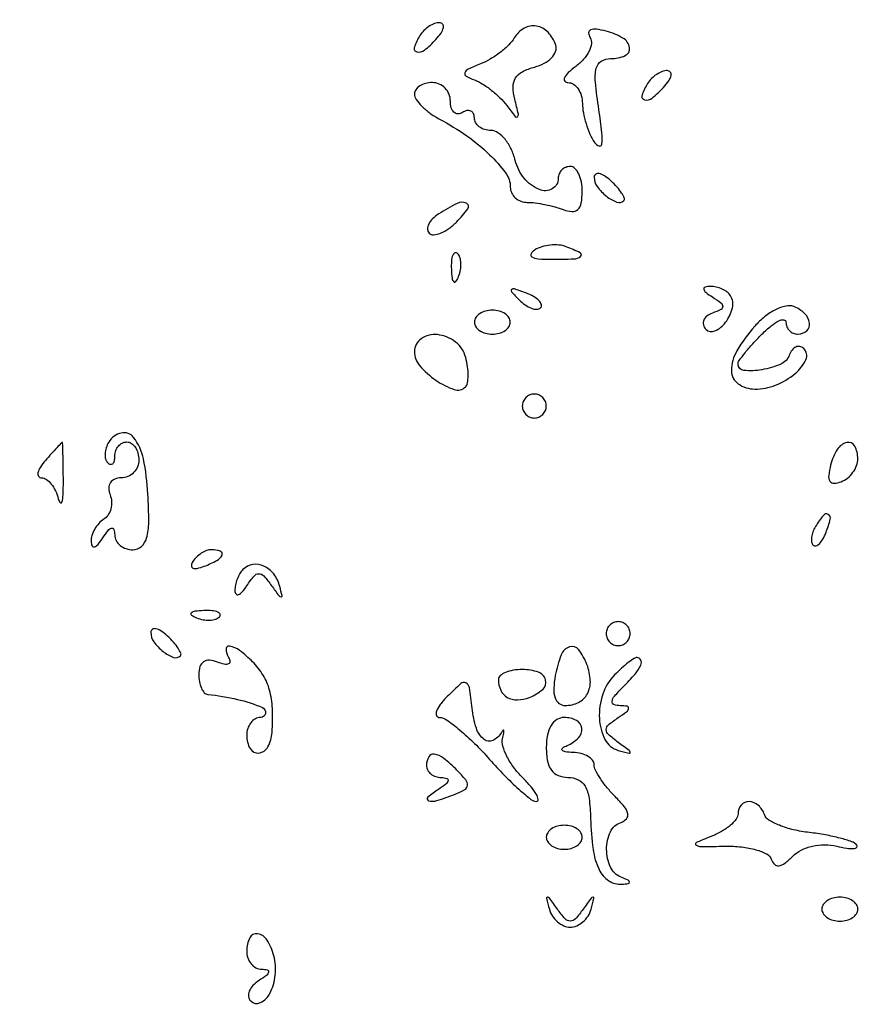
# Model space of a CAD drawing. Extents: x 30 to 390, y 28 to 264.
# Drawn here: x 58 to 64, y 46 to 53 of the extents above; entities that cross this region are included whole.
import ezdxf

# ---------------------------------------------------------------- set-up
doc = ezdxf.new("R2010")
doc.units = 0
doc.header["$MEASUREMENT"] = 0

msp = doc.modelspace()

# ---------------------------------------------------------------- linework, layer by layer
msp.add_lwpolyline([(97.328433, 67.686845, 0.00002), (88.443309, 67.681004, 0.00002), (79.555583, 67.67445, 0.210031)], format="xyb")
for points in [[(60.527821, 52.446371, 0.054386), (60.488184, 52.363239, 0.44121), (60.506005, 52.33021, 0.235763), (60.559144, 52.341988, 0.036267), (60.640385, 52.418233, 0.036357), (60.676587, 52.463746, 0.09576), (60.693063, 52.50183, 0.218285), (60.687867, 52.525914, 0.236389), (60.666528, 52.5366, 0.09137), (60.630687, 52.529995, 0.053114), (60.591569, 52.510095, 0.050715), (60.555304, 52.480885, 0.059523)], [(61.193818, 52.429231, -0.06255), (61.154789, 52.379613, -0.031208), (61.094453, 52.327019, -0.030398), (61.024236, 52.27962, -0.039113), (60.9543, 52.245421, 0.015712), (60.868367, 52.208271, 0.195799), (60.844785, 52.182682, 0.371782), (60.853571, 52.158907, 0.039007), (60.912, 52.132326, -0.052602), (60.967931, 52.105026, -0.027384), (61.031451, 52.060257, -0.026899), (61.092277, 52.00664, -0.036826), (61.140442, 51.951825, 0.006603), (61.200489, 51.874535, 0.411564), (61.216155, 51.872706, 0.290916), (61.22249, 51.890617, 0.004992), (61.197072, 51.996199, -0.058322), (61.185626, 52.083942, -0.142399), (61.202826, 52.146167, -0.138055), (61.25119, 52.190669, -0.053472), (61.337093, 52.22326, 0.056766), (61.405218, 52.24962, 0.079841), (61.457318, 52.288568, 0.102532), (61.485813, 52.333501, 0.172316), (61.486676, 52.377673, 0.109493), (61.432168, 52.468633, 0.161007), (61.350767, 52.512422, 0.173858), (61.264005, 52.497528, 0.129451)], [(61.728508, 52.431276, -0.170476), (61.737895, 52.388471, -0.084518), (61.72177, 52.334529, -0.068238), (61.683435, 52.277934, -0.051994), (61.627855, 52.227666, 0.02859), (61.574401, 52.18368, 0.093826), (61.547285, 52.147107, 0.28992), (61.549862, 52.1245, 0.227021), (61.57263, 52.1136, -0.14479), (61.611162, 52.102203, -0.09833), (61.644179, 52.07011, -0.082792), (61.666665, 52.022145, -0.066199), (61.674695, 51.96555, 0.045633), (61.681307, 51.899628, 0.027839), (61.700434, 51.823713, 0.027769), (61.728023, 51.749969, 0.043516), (61.760496, 51.6906, 0.164347), (61.791966, 51.6663, 0.474908), (61.812151, 51.678815, 0.061298), (61.812679, 51.758729, 0.008523), (61.790688, 51.92325, -0.012635), (61.766413, 52.116976, -0.082011), (61.772707, 52.214772, -0.19928), (61.807881, 52.263903, -0.139918), (61.874087, 52.2828, 0.101474), (61.976632, 52.303828, 0.344757), (62.007352, 52.359756, 0.223779), (61.9607, 52.427654, 0.068284), (61.842483, 52.476543, 0.029497), (61.773529, 52.490291, 0.129691), (61.732693, 52.485362, 0.310739), (61.718808, 52.464633, 0.136129)], [(62.135221, 52.107971, 0.054386), (62.095584, 52.024839, 0.44121), (62.113405, 51.99181, 0.235763), (62.166544, 52.003588, 0.036267), (62.247785, 52.079833, 0.036357), (62.283987, 52.125346, 0.09576), (62.300463, 52.16343, 0.218285), (62.295267, 52.187514, 0.236389), (62.273928, 52.1982, 0.09137), (62.238087, 52.191595, 0.053114), (62.198969, 52.171695, 0.050715), (62.162704, 52.142485, 0.059523)], [(60.489, 52.031977, 0.153402), (60.500876, 51.994179, 0.044259), (60.540668, 51.946678, 0.040017), (60.597573, 51.898257, 0.033422), (60.664892, 51.856218, -0.030246), (60.85767, 51.737529, -0.03809), (61.019481, 51.604392, -0.042084), (61.132748, 51.475782, -0.160849), (61.1658, 51.375698, 0.11021), (61.175002, 51.334459, 0.099925), (61.201044, 51.299354, 0.094967), (61.239972, 51.275808, 0.088887), (61.285781, 51.2676, -0.032815), (61.341337, 51.26395, -0.017107), (61.409827, 51.252516, -0.016939), (61.479591, 51.235922, -0.024761), (61.539581, 51.216249, 0.076984), (61.601237, 51.20293, 0.207384), (61.642465, 51.217975, 0.16083), (61.666358, 51.262448, 0.043546), (61.6734, 51.343149, 0.0455), (61.667178, 51.411378, 0.065407), (61.648549, 51.469039, 0.085412), (61.621123, 51.507984, 0.199288), (61.5888, 51.5214, 0.099038), (61.556513, 51.514941, 0.097945), (61.529051, 51.496549, 0.097945), (61.510659, 51.469087, 0.099038), (61.5042, 51.4368, -0.269318), (61.46149, 51.363258, -0.23265), (61.371247, 51.357717, -0.123525), (61.263397, 51.438292, -0.109798), (61.20054, 51.5637, 0.049341), (61.17151, 51.644608, 0.059134), (61.128468, 51.713072, 0.069524), (61.078695, 51.759683, 0.15466), (61.029729, 51.7752, -0.074505), (60.984746, 51.78194, -0.08849), (60.946583, 51.801518, -0.100657), (60.921071, 51.830626, -0.130485), (60.912, 51.864793, 0.108972), (60.905377, 51.894821, 0.182303), (60.887149, 51.912709, 0.161196), (60.859726, 51.915341, 0.082592), (60.8274, 51.9021, -0.139169), (60.795282, 51.892968, -0.191142), (60.767651, 51.903917, -0.138808), (60.748998, 51.935039, -0.066118), (60.7428, 51.981707, 0.095165), (60.733131, 52.03205, 0.09695), (60.705523, 52.074856, 0.098802), (60.664323, 52.103513, 0.103052), (60.6159, 52.1136, 0.062464), (60.567378, 52.107515, 0.080688), (60.526277, 52.089623, 0.098059), (60.49877, 52.063106, 0.153239)], [(61.758, 51.445128, 0.157897), (61.779534, 51.378639, 0.069007), (61.844422, 51.310941, 0.076948), (61.918141, 51.269202, 0.301864), (61.966596, 51.280279, 0.297152), (61.969978, 51.298653, 0.045304), (61.951698, 51.333243, 0.03842), (61.919694, 51.375036, 0.023968), (61.876367, 51.418985, 0.036357), (61.830854, 51.455187, 0.09576), (61.79277, 51.471663, 0.218285), (61.768686, 51.466467, 0.236389)], [(60.66065, 51.186304, 0.052259), (60.617192, 51.151992, 0.084326), (60.589493, 51.113984, 0.119033), (60.5814, 51.078557, 0.195698), (60.593171, 51.050629, 0.220265), (60.62507, 51.03892, 0.077508), (60.673643, 51.050628, 0.058934), (60.730496, 51.082352, 0.039697), (60.787114, 51.130629, 0.040045), (60.865312, 51.222466, 0.477328), (60.854652, 51.261686, 0.223699), (60.791065, 51.260069, 0.024588)], [(60.749479, 50.79525, 0.018894), (60.754474, 50.732111, 0.168741), (60.76643, 50.707428, 0.470617), (60.781848, 50.708887, 0.054073), (60.800591, 50.744137, 0.051402), (60.813792, 50.790403, 0.05415), (60.816958, 50.837572, 0.060344), (60.810261, 50.878629, 0.126455), (60.793913, 50.906288, 0.296942), (60.775397, 50.910197, 0.208169), (60.759776, 50.894754, 0.077125), (60.750409, 50.854147, 0.028489)], [(61.339446, 50.931948, 0.117722), (61.312163, 50.904526, 0.420138), (61.317596, 50.882976, 0.113913), (61.362104, 50.869137, 0.018654), (61.452868, 50.86575, 0.008384), (61.615816, 50.868482, 0.166274), (61.661839, 50.885967, 0.542971), (61.658869, 50.911307, 0.023219), (61.559978, 50.954622, 0.07028), (61.50869, 50.966418, 0.047086), (61.44841, 50.965915, 0.046809), (61.388794, 50.954078, 0.066101)], [(61.22784, 50.580302, 0.043285), (61.27126, 50.543535, 0.063152), (61.315442, 50.519971, 0.082976), (61.35363, 50.5123, 0.20742), (61.379539, 50.522539, 0.278911), (61.385125, 50.545227, 0.120343), (61.368424, 50.572954, 0.070189), (61.329986, 50.602113, 0.036269), (61.275199, 50.627661, 0.008399), (61.194244, 50.656939, 0.286372), (61.175206, 50.65253, 0.400052), (61.174809, 50.636184, 0.011214)], [(62.592423, 50.599745, -0.020691), (62.652869, 50.557848, -0.235018), (62.665445, 50.53257, -0.286291), (62.651818, 50.510721, -0.028556), (62.592423, 50.485723, 0.077627), (62.553453, 50.464625, 0.132039), (62.530966, 50.435475, 0.159761), (62.528442, 50.403046, 0.129216), (62.54515, 50.372182, 0.322518), (62.610346, 50.359397, 0.126006), (62.685696, 50.420457, 0.099237), (62.733731, 50.522156, 0.201931), (62.720325, 50.607911, 0.091862), (62.696969, 50.633655, 0.054016), (62.661269, 50.655194, 0.051584), (62.619492, 50.669592, 0.060487), (62.577857, 50.674105, 0.058523), (62.540321, 50.669206, 0.398702), (62.531206, 50.654839, 0.183212), (62.544822, 50.632918, 0.021959)], [(60.912, 50.4216, 0.148195), (60.921777, 50.389337, 0.098894), (60.949277, 50.361851, 0.082425), (60.990386, 50.343319, 0.064853), (61.0389, 50.337, 0.064853), (61.087414, 50.343319, 0.082425), (61.128523, 50.361851, 0.098894), (61.156023, 50.389337, 0.148195), (61.1658, 50.4216, 0.148195), (61.156023, 50.453863, 0.098894), (61.128523, 50.481349, 0.082425), (61.087414, 50.499881, 0.064853), (61.0389, 50.5062, 0.064853), (60.990386, 50.499881, 0.082425), (60.949277, 50.481349, 0.098894), (60.921777, 50.453863, 0.148195)], [(62.891391, 50.393021, 0.046525), (62.765762, 50.219697, 0.13434), (62.726955, 50.077896, 0.244067), (62.774293, 49.986686, 0.153088), (62.89137, 49.94925, 0.095833), (63.038537, 49.976855, 0.078871), (63.176321, 50.058312, 0.110529), (63.252292, 50.156342, 0.326195), (63.236989, 50.235279, 0.136675), (63.209655, 50.249405, 0.159513), (63.180728, 50.246181, 0.127131), (63.154482, 50.224945, 0.07378), (63.135268, 50.18895, -0.208873), (63.075465, 50.125377, -0.057724), (62.940998, 50.085426, -0.066605), (62.8144, 50.080299, -0.38736), (62.7732, 50.1255, -0.157369), (62.781133, 50.15008, -0.012597), (62.822902, 50.205077, -0.016057), (62.877588, 50.269106, -0.01161), (62.9424, 50.337, -0.023605), (63.00745, 50.396182, -0.056899), (63.061898, 50.431646, -0.13869), (63.096386, 50.438209, -0.388784), (63.1116, 50.4216, 0.099038), (63.118059, 50.389313, 0.097945), (63.136451, 50.361851, 0.097945), (63.163913, 50.343459, 0.099038), (63.1962, 50.337, 0.183949), (63.258096, 50.360569, 0.254028), (63.277845, 50.415419, 0.16388), (63.242808, 50.483247, 0.10102), (63.166341, 50.53202, 0.150508), (63.110949, 50.535772, 0.059302), (63.03836, 50.509307, 0.051609), (62.96126, 50.459758, 0.044103)], [(60.489, 50.213077, 0.180115), (60.525857, 50.114081, 0.06347), (60.640444, 50.011286, 0.067199), (60.769187, 49.945849, 0.287945), (60.849375, 49.964175, 0.157141), (60.863636, 49.991997, 0.038997), (60.867986, 50.043671, 0.036041), (60.863828, 50.106556, 0.029434), (60.850632, 50.172699, 0.164515), (60.779178, 50.281313, 0.138782), (60.65116, 50.333486, 0.180359), (60.537305, 50.304937, 0.246898)], [(61.2504, 49.8294, 0.099038), (61.256859, 49.797113, 0.097945), (61.275251, 49.769651, 0.097945), (61.302713, 49.751259, 0.099038), (61.335, 49.7448, 0.099038), (61.367287, 49.751259, 0.097945), (61.394749, 49.769651, 0.097945), (61.413141, 49.797113, 0.099038), (61.4196, 49.8294, 0.099038), (61.413141, 49.861687, 0.097945), (61.394749, 49.889149, 0.097945), (61.367287, 49.907541, 0.099038), (61.335, 49.914, 0.099038), (61.302713, 49.907541, 0.097945), (61.275251, 49.889149, 0.097945), (61.256859, 49.861687, 0.099038)], [(58.330981, 49.574437, 0.05925), (58.312387, 49.534445, 0.065996), (58.304563, 49.492645, 0.075357), (58.308189, 49.455454, 0.135262), (58.323229, 49.428971, 0.132256), (58.342474, 49.417891, 0.259615), (58.359086, 49.422107, 0.153621), (58.37047, 49.442491, 0.051163), (58.374, 49.4769, -0.084383), (58.380407, 49.514592, -0.093242), (58.398851, 49.546607, -0.100475), (58.42633, 49.568017, -0.115918), (58.4586, 49.5756, -0.148195), (58.490863, 49.565823, -0.098894), (58.518349, 49.538323, -0.082425), (58.536881, 49.497214, -0.064853), (58.5432, 49.4487, -0.096899), (58.533725, 49.400266, -0.097416), (58.506703, 49.359077, -0.098432), (58.466368, 49.331498, -0.10122), (58.418955, 49.3218, 0.095326), (58.373391, 49.313033, 0.151904), (58.342829, 49.288235, 0.149089), (58.331378, 49.250088, 0.09076), (58.340123, 49.203457, -0.078162), (58.350677, 49.154038, -0.076891), (58.34565, 49.103472, -0.081902), (58.326245, 49.059548, -0.109884), (58.295167, 49.029265, 0.071574), (58.260693, 49.000434, 0.053621), (58.231726, 48.960223, 0.054191), (58.212278, 48.915337, 0.07852), (58.206095, 48.872657, 0.102799), (58.212897, 48.841915, 0.37991), (58.229561, 48.834432, 0.147021), (58.255345, 48.851922, 0.027275), (58.2894, 48.8988, -0.021149), (58.326644, 48.951409, -0.167501), (58.351231, 48.967537, -0.405416), (58.367065, 48.958436, -0.066727), (58.372705, 48.91995, 0.119519), (58.383011, 48.879613, 0.099351), (58.411137, 48.845264, 0.09088), (58.452839, 48.822191, 0.081202), (58.50172, 48.8142, 0.186005), (58.561415, 48.837203, 0.144378), (58.598013, 48.89711, 0.06539), (58.612948, 49.010421, 0.014006), (58.60747, 49.209123, 0.036729), (58.575535, 49.45531, 0.111825), (58.506397, 49.608013, 0.299114), (58.419635, 49.638864, 0.196879)], [(57.884215, 49.445482, 0.035665), (57.84796, 49.397938, 0.090878), (57.831182, 49.358132, 0.205161), (57.835949, 49.332941, 0.249767), (57.856861, 49.3218, -0.156149), (57.890801, 49.310936, -0.069844), (57.925193, 49.27831, -0.059241), (57.954835, 49.230386, -0.049127), (57.974706, 49.17375, 0.114894), (57.988039, 49.147373, 0.603195), (58.000068, 49.149956, 0.058213), (58.008401, 49.202456, 0.010721), (58.010334, 49.30065, 0.002824), (58.009555, 49.40586, 0.004792), (58.007562, 49.493888, 0.00099), (58.004952, 49.570161, 0.516003), (58.001576, 49.572382, 0.112754), (57.996109, 49.568679, 0.001113), (57.963687, 49.533778, 0.003588), (57.926623, 49.49312, 0.00231)], [(63.427142, 49.41273, 0.034565), (63.413283, 49.339349, 0.172357), (63.42244, 49.299115, 0.270094), (63.451236, 49.284195, 0.079381), (63.501875, 49.294881, 0.079825), (63.546726, 49.320902, 0.06547), (63.584736, 49.361295, 0.066615), (63.610435, 49.409334, 0.089788), (63.6192, 49.457751, 0.123923), (63.596868, 49.546471, 0.339143), (63.541541, 49.571423, 0.20004), (63.474081, 49.522739, 0.07389)], [(63.319621, 48.977771, 0.049364), (63.301276, 48.940267, 0.059701), (63.292082, 48.902204, 0.070517), (63.292841, 48.869287, 0.156651), (63.304177, 48.847223, 0.281567), (63.323562, 48.842551, 0.118528), (63.347369, 48.857095, 0.069269), (63.372491, 48.890271, 0.035865), (63.394593, 48.937451, 0.029555), (63.424341, 49.031183, 0.344086), (63.409842, 49.06413, 0.36195), (63.375616, 49.057152, 0.030391)], [(58.924499, 48.730569, 0.1144), (58.914857, 48.702026, 0.32948), (58.924955, 48.685127, 0.155351), (58.955057, 48.68249, 0.036408), (59.004106, 48.69732, 0.029964), (59.094789, 48.738506, 0.168622), (59.130545, 48.776851, 0.444011), (59.118332, 48.804245, 0.079093), (59.055793, 48.8142, 0.088797), (59.021524, 48.808066, 0.053277), (58.984387, 48.789633, 0.051183), (58.950174, 48.762559, 0.061454)], [(59.278162, 48.674962, 0.065829), (59.255975, 48.646013, 0.03994), (59.237466, 48.606963, 0.039379), (59.22507, 48.564506, 0.054926), (59.221295, 48.52515, 0.163546), (59.229355, 48.502247, 0.337786), (59.246681, 48.497699, 0.118207), (59.27364, 48.51736, 0.031125), (59.305895, 48.5604, -0.027135), (59.3564, 48.628923, -0.223982), (59.390489, 48.645, -0.215303), (59.42545, 48.629214, -0.025058), (59.480241, 48.5604, 0.005081), (59.531336, 48.490686, 0.212486), (59.547179, 48.481837, 0.509691), (59.55455, 48.490263, 0.010004), (59.538403, 48.555113, 0.095444), (59.495335, 48.643289, 0.124272), (59.425661, 48.6995, 0.148833), (59.347205, 48.710243, 0.157786)], [(58.950337, 48.333409, 0.051402), (58.996603, 48.320208, 0.05415), (59.043772, 48.317042, 0.060344), (59.084829, 48.323739, 0.126455), (59.112488, 48.340087, 0.296942), (59.116397, 48.358603, 0.208169), (59.100954, 48.374224, 0.077125), (59.060347, 48.383591, 0.028489), (59.00145, 48.384521, 0.018894), (58.938311, 48.379526, 0.168741), (58.913628, 48.36757, 0.470617), (58.915087, 48.352152, 0.054073)], [(61.8426, 48.222, 0.099038), (61.849059, 48.189713, 0.097945), (61.867451, 48.162251, 0.097945), (61.894913, 48.143859, 0.099038), (61.9272, 48.1374, 0.099038), (61.959487, 48.143859, 0.097945), (61.986949, 48.162251, 0.097945), (62.005341, 48.189713, 0.099038), (62.0118, 48.222, 0.099038), (62.005341, 48.254287, 0.097945), (61.986949, 48.281749, 0.097945), (61.959487, 48.300141, 0.099038), (61.9272, 48.3066, 0.099038), (61.894913, 48.300141, 0.097945), (61.867451, 48.281749, 0.097945), (61.849059, 48.254287, 0.099038)], [(58.6278, 48.230328, 0.157897), (58.649334, 48.163839, 0.069007), (58.714222, 48.096141, 0.076948), (58.787941, 48.054402, 0.301864), (58.836396, 48.065479, 0.297152), (58.839778, 48.083853, 0.045304), (58.821498, 48.118443, 0.03842), (58.789494, 48.160236, 0.023968), (58.746167, 48.204185, 0.036357), (58.700654, 48.240387, 0.09576), (58.66257, 48.256863, 0.218285), (58.638486, 48.251667, 0.236389)], [(59.177101, 48.053769, -0.1144), (59.186743, 48.025226, -0.32948), (59.176645, 48.008327, -0.155351), (59.146543, 48.00569, -0.036408), (59.097494, 48.02052, 0.070766), (59.041179, 48.033416, 0.166877), (58.999937, 48.023022, 0.173032), (58.974725, 47.989892, 0.077117), (58.9662, 47.934951, 0.044423), (58.970874, 47.882443, 0.060456), (58.984838, 47.837034, 0.075758), (59.005368, 47.805028, 0.189101), (59.02965, 47.792527, -0.031185), (59.23892, 47.757893, -0.046126), (59.415481, 47.699666, -0.344517), (59.437614, 47.658812, -0.366085), (59.4033, 47.6298, 0.127718), (59.365659, 47.620026, 0.100747), (59.333593, 47.592523, 0.089419), (59.312034, 47.551382, 0.076226), (59.3046, 47.5029, 0.128205), (59.328834, 47.409941, 0.303382), (59.389639, 47.378928, 0.243073), (59.454261, 47.422605, 0.108405), (59.483824, 47.52405, 0.026886), (59.486172, 47.693701, 0.057287), (59.46603, 47.823141, 0.069223), (59.420613, 47.928489, 0.060105), (59.346327, 48.023158, 0.034235), (59.255024, 48.102747, 0.117933), (59.183596, 48.13411, 0.482648), (59.158879, 48.112415, 0.126834)], [(61.483494, 47.9259, 0.035255), (61.472569, 47.834058, 0.091871), (61.481509, 47.76839, 0.150756), (61.509283, 47.729302, 0.164907), (61.553239, 47.7144, 0.116732), (61.647155, 47.736629, 0.155346), (61.709557, 47.797509, 0.135055), (61.730483, 47.89064, 0.079908), (61.706923, 48.002866, 0.070357), (61.647635, 48.109637, 0.324513), (61.583889, 48.129066, 0.222487), (61.524857, 48.071872, 0.043649)], [(61.902242, 47.931156, 0.11661), (61.818121, 47.79494, 0.092212), (61.794378, 47.622912, 0.106582), (61.833976, 47.473527, 0.211353), (61.9272, 47.397717, 0.005476), (62.003726, 47.37775, 0.487708), (62.0118, 47.384058, 0.23826), (62.004949, 47.397619, 0.003219), (61.9272, 47.454159, -0.025058), (61.858386, 47.50895, -0.215303), (61.8426, 47.543911, -0.223982), (61.858677, 47.578, -0.027135), (61.9272, 47.628505, 0.015688), (61.986629, 47.670242, 0.189842), (62.000988, 47.693561, 0.414322), (61.99053, 47.70856, 0.041211), (61.942307, 47.713105, -0.083657), (61.896975, 47.721284, -0.359832), (61.884013, 47.743178, -0.140477), (61.901557, 47.780892, -0.01772), (61.963457, 47.847343, 0.017861), (62.046276, 47.936299, 0.068638), (62.087409, 47.999508, 0.223786), (62.087392, 48.035526, 0.290264), (62.060143, 48.0528, 0.149365), (62.039691, 48.046551, 0.015837), (61.998803, 48.017067, 0.018439), (61.951477, 47.977744, 0.013809)], [(61.0812, 47.8977, 0.110173), (61.097993, 47.822415, 0.153921), (61.144406, 47.772027, 0.139064), (61.215373, 47.754312, 0.083866), (61.300971, 47.77158, 0.089945), (61.394088, 47.828136, 0.281425), (61.414637, 47.895297, 0.254562), (61.363856, 47.949775, 0.08067), (61.2504, 47.9682, 0.039769), (61.185612, 47.963039, 0.059018), (61.130902, 47.947491, 0.07762), (61.093674, 47.92468, 0.219986)], [(60.72165, 47.779194, 0.029407), (60.671043, 47.721735, 0.07597), (60.644062, 47.673684, 0.191947), (60.644642, 47.643595, 0.301745), (60.665419, 47.6298, -0.156116), (60.715467, 47.613783, -0.019291), (60.807272, 47.542821, -0.02128), (60.912284, 47.447095, -0.016106), (61.019386, 47.3337, 0.012153), (61.124831, 47.220275, 0.017003), (61.224806, 47.124579, 0.013376), (61.311121, 47.051465, 0.170636), (61.350566, 47.0376, 0.459291), (61.362641, 47.051657, 0.095193), (61.350183, 47.086739, 0.04417), (61.311789, 47.140595, 0.01945), (61.252319, 47.204881, -0.036903), (61.190264, 47.27684, -0.041193), (61.141965, 47.354651, -0.045297), (61.112894, 47.426881, -0.134191), (61.111553, 47.479831, 0.013331), (61.119969, 47.518406, 0.09737), (61.119856, 47.537234, 0.6017), (61.11379, 47.539027, 0.066318), (61.102584, 47.52405, -0.151448), (61.042733, 47.467134, -0.295767), (60.979961, 47.474416, -0.144663), (60.925918, 47.554636, -0.048211), (60.89621, 47.694594, 0.010322), (60.876465, 47.84167, 0.24615), (60.852443, 47.874151, 0.304801), (60.815934, 47.86899, 0.014447)], [(61.4196, 47.4183, 0.045346), (61.428334, 47.322194, 0.111265), (61.455993, 47.257295, 0.142197), (61.503685, 47.219991, 0.095613), (61.572033, 47.2068, -0.113013), (61.644877, 47.190123, -0.155043), (61.693388, 47.14422, -0.094181), (61.721405, 47.058985, -0.025363), (61.732697, 46.916433, 0.025977), (61.750227, 46.698553, 0.077998), (61.792487, 46.555845, 0.134597), (61.860316, 46.477118, 0.16606), (61.953343, 46.452079, 0.020128), (61.998833, 46.456939, 0.400844), (62.006684, 46.467022, 0.263902), (61.997446, 46.480049, 0.013592), (61.94835, 46.501429, -0.191717), (61.873009, 46.573377, -0.107321), (61.845478, 46.698987, -0.10985), (61.872687, 46.822474, -0.206187), (61.947595, 46.889298, 0.133932), (61.98562, 46.91465, 0.240613), (61.994471, 46.950165, 0.114752), (61.969948, 47.000098, 0.0251), (61.905295, 47.071591, -0.024355), (61.848915, 47.133748, -0.027531), (61.801268, 47.198694, -0.02834), (61.767412, 47.257655, -0.116668), (61.758, 47.297443, 0.177601), (61.74681, 47.327952, 0.086551), (61.71451, 47.354886, 0.068678), (61.666596, 47.374315, 0.050798), (61.60995, 47.382679, -0.021021), (61.553558, 47.387604, -0.185333), (61.531943, 47.399291, -0.449116), (61.533976, 47.414187, -0.051902), (61.56765, 47.432029, 0.104915), (61.646522, 47.485135, 0.222484), (61.669936, 47.553204, 0.250307), (61.632223, 47.608677, 0.121389), (61.5465, 47.6298, 0.140575), (61.49405, 47.614756, 0.118484), (61.45344, 47.5734, 0.088208), (61.427944, 47.50657, 0.04716)], [(60.5736, 47.2914, 0.123684), (60.581731, 47.259033, 0.099425), (60.604664, 47.231271, 0.089546), (60.638953, 47.21238, 0.07833), (60.67935, 47.205505, -0.066727), (60.717836, 47.199865, -0.405416), (60.726937, 47.184031, -0.167501), (60.710809, 47.159444, -0.021149), (60.6582, 47.1222, 0.03602), (60.583657, 47.066031, 0.593402), (60.588998, 47.041929, 0.148178), (60.646067, 47.042648, 0.014901), (60.776007, 47.088117, 0.037932), (60.843634, 47.12014, 0.249033), (60.863042, 47.150782, 0.194583), (60.850719, 47.18953, 0.023287), (60.788969, 47.257317, 0.027522), (60.694663, 47.341776, 0.130327), (60.628898, 47.370841, 0.31319), (60.589461, 47.351787, 0.129134)], [(62.7732, 46.950274, -0.165941), (62.759994, 46.91158, -0.05268), (62.717285, 46.866915, -0.045963), (62.6557, 46.823814, -0.037223), (62.58285, 46.789128, 0.010611), (62.478407, 46.746053, 0.59078), (62.476862, 46.729155, 0.15088), (62.511348, 46.718667, 0.003474), (62.68415, 46.720603, -0.031421), (62.798188, 46.715506, -0.042237), (62.899645, 46.695792, -0.048437), (62.976215, 46.665817, -0.197278), (63.008198, 46.628705, 0.116866), (63.030348, 46.592934, 0.235355), (63.061051, 46.582712, 0.13029), (63.102674, 46.600311, 0.031574), (63.15921, 46.650124, -0.082215), (63.219699, 46.69343, -0.057905), (63.298673, 46.721508, -0.055639), (63.3856, 46.731527, -0.06136), (63.469662, 46.721478, 0.0195), (63.540191, 46.706993, 0.054165), (63.590647, 46.704199, 0.180084), (63.611571, 46.713274, 0.404761), (63.612138, 46.729021, 0.127755), (63.576951, 46.752248, 0.018111), (63.493251, 46.777509, 0.019651), (63.389874, 46.800364, 0.015597), (63.276733, 46.817129, -0.028899), (63.164934, 46.836745, -0.03727), (63.065551, 46.86814, -0.040823), (62.990122, 46.905708, -0.17819), (62.959494, 46.944017, 0.130729), (62.916634, 47.009189, 0.17565), (62.851576, 47.035274, 0.224382), (62.796246, 47.011365, 0.182348)], [(61.4196, 46.7838, 0.148195), (61.429377, 46.751537, 0.098894), (61.456877, 46.724051, 0.082425), (61.497986, 46.705519, 0.064853), (61.5465, 46.6992, 0.064853), (61.595014, 46.705519, 0.082425), (61.636123, 46.724051, 0.098894), (61.663623, 46.751537, 0.148195), (61.6734, 46.7838, 0.148195), (61.663623, 46.816063, 0.098894), (61.636123, 46.843549, 0.082425), (61.595014, 46.862081, 0.064853), (61.5465, 46.8684, 0.064853), (61.497986, 46.862081, 0.082425), (61.456877, 46.843549, 0.098894), (61.429377, 46.816063, 0.148195)], [(61.441359, 46.2762, 0.077304), (61.463062, 46.227703, 0.071382), (61.498959, 46.186577, 0.074926), (61.543094, 46.15884, 0.103245), (61.5888, 46.1493, 0.103245), (61.634506, 46.15884, 0.074926), (61.678641, 46.186577, 0.071382), (61.714538, 46.227703, 0.077304), (61.736241, 46.2762, 0.005466), (61.756236, 46.352732, 0.487817), (61.749934, 46.3608, 0.238265), (61.736384, 46.353954, 0.003214), (61.679841, 46.2762, -0.026868), (61.624945, 46.207764, -0.213411), (61.5888, 46.1916, -0.213411), (61.552655, 46.207764, -0.026868), (61.497759, 46.2762, 0.003214), (61.441216, 46.353954, 0.238265), (61.427666, 46.3608, 0.487817), (61.421364, 46.352732, 0.005466)], [(63.3654, 46.2762, 0.148195), (63.375177, 46.243937, 0.098894), (63.402677, 46.216451, 0.082425), (63.443786, 46.197919, 0.064853), (63.4923, 46.1916, 0.064853), (63.540814, 46.197919, 0.082425), (63.581923, 46.216451, 0.098894), (63.609423, 46.243937, 0.148195), (63.6192, 46.2762, 0.148195), (63.609423, 46.308463, 0.098894), (63.581923, 46.335949, 0.082425), (63.540814, 46.354481, 0.064853), (63.4923, 46.3608, 0.064853), (63.443786, 46.354481, 0.082425), (63.402677, 46.335949, 0.098894), (63.375177, 46.308463, 0.148195)], [(59.3046, 45.9801, 0.081749), (59.312594, 45.931534, 0.09112), (59.335664, 45.890096, 0.099323), (59.370012, 45.862147, 0.118755), (59.41035, 45.851905, -0.058507), (59.450213, 45.846728, -0.409422), (59.45946, 45.831563, -0.175945), (59.444219, 45.808195, -0.020154), (59.39165, 45.771904, 0.060905), (59.348899, 45.736937, 0.094362), (59.323027, 45.697049, 0.125728), (59.317752, 45.658812, 0.169686), (59.3328, 45.6276, 0.320914), (59.402121, 45.616105, 0.161954), (59.468481, 45.68147, 0.093194), (59.5065, 45.810771, 0.089212), (59.495864, 45.947165, 0.074158), (59.448721, 46.05749, 0.21534), (59.381604, 46.10289, 0.334625), (59.326156, 46.074353, 0.112894)]]:
    msp.add_lwpolyline(points, format="xyb", close=True)

doc.saveas('drawing.dxf')
